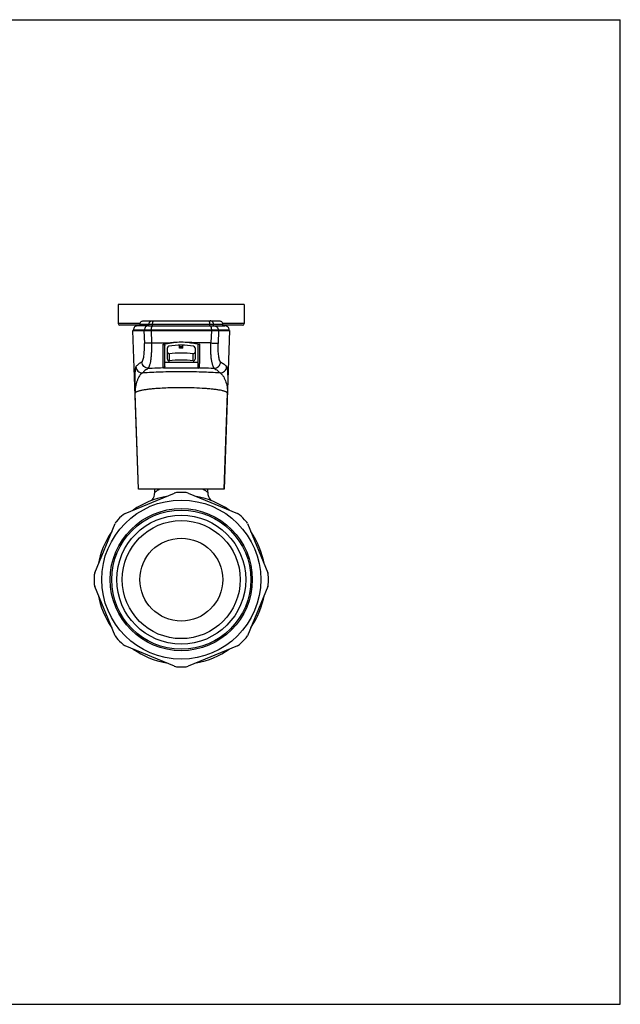
# Model space of a CAD drawing. Units: millimetres. Extents: x 0 to 420, y 0 to 297.
# Drawn here: x 239 to 420, y 0 to 297 of the extents above; entities that cross this region are included whole.
import ezdxf

# ---------------------------------------------------------------- set-up
doc = ezdxf.new("R2010")
doc.units = ezdxf.units.MM
doc.header["$LTSCALE"] = 23.1
doc.layers.get('0').update_dxf_attribs({"linetype": 'CONTINUOUS'})
doc.layers.add('A_STD', color=7, linetype='CONTINUOUS')

msp = doc.modelspace()

# ---------------------------------------------------------------- linework, layer by layer
at = {"color": 7, "linetype": 'Continuous'}
for p, q in [((0, 297), (420, 297)), ((420, 0), (420, 297)), ((268.47, 211.05), (268.47, 205.35)), ((306.47, 211.05), (268.47, 211.05)), ((306.47, 211.05), (306.47, 205.35)), ((276, 206.15), (298.94, 206.15)), ((274.89, 204.85), (268.97, 204.85)), ((274.54, 155.4), (272.87, 203.2)), ((272.87, 203.2), (302.07, 203.2)), ((273.02, 203.2), (273.02, 203.4)), ((277.62, 204.7), (274.32, 204.7)), ((274.42, 204.85), (274.42, 204.7)), ((277.62, 204.7), (278.85, 204.7)), ((278.85, 204.7), (296.09, 204.7)), ((296.09, 204.7), (297.33, 204.7)), ((297.33, 204.7), (300.62, 204.7)), ((305.97, 204.85), (300.06, 204.85)), ((302.07, 203.2), (300.4, 155.4)), ((300.52, 204.7), (300.52, 204.85)), ((301.92, 203.2), (301.92, 203.4)), ((282.47, 192.45), (282.47, 198.64)), ((283.32, 194.61), (283.32, 198.02)), ((286.98, 197.95), (286.97, 198.79)), ((287.96, 197.95), (286.98, 197.95)), ((287.96, 197.95), (287.97, 198.79)), ((291.62, 198.02), (291.62, 194.61)), ((292.47, 198.64), (292.47, 192.45)), ((279.47, 154.5), (279.47, 155.4)), ((295.47, 154.5), (295.47, 155.4)), ((270.49, 148.05), (285.38, 154.21)), ((289.57, 154.21), (304.45, 148.05)), ((261.36, 130.19), (267.53, 145.08)), ((307.42, 145.08), (313.58, 130.19)), ((267.53, 111.12), (261.36, 126.01)), ((313.58, 126.01), (307.42, 111.12)), ((285.38, 101.99), (270.49, 108.16)), ((304.45, 108.16), (289.57, 101.99)), ((0, 0), (420, 0))]:
    msp.add_line(p, q, dxfattribs=at)
at = {"color": 9, "linetype": 'Continuous'}
for p, q in [((274.96, 205.35), (268.47, 205.35)), ((274.93, 205.15), (300.01, 205.15)), ((277.72, 204.7), (277.72, 205.15)), ((278.83, 204.7), (278.83, 205.15)), ((296.12, 204.7), (296.12, 205.15)), ((297.22, 204.7), (297.22, 205.15)), ((306.47, 205.35), (299.99, 205.35)), ((273.02, 203.4), (301.92, 203.4)), ((276.2, 203.2), (276.34, 199.37)), ((276.34, 203.2), (276.34, 203.4)), ((278.37, 203.2), (278.37, 203.4)), ((278.37, 203.2), (278.53, 199.49)), ((296.58, 203.2), (296.41, 199.49)), ((296.57, 203.2), (296.57, 203.4)), ((298.75, 203.2), (298.6, 199.37)), ((298.61, 203.2), (298.61, 203.4)), ((283.87, 194.12), (283.87, 196.24)), ((287.96, 198.36), (286.98, 198.36)), ((291.07, 194.12), (291.07, 196.24)), ((292.47, 193.59), (282.47, 193.59)), ((282.07, 191.86), (282.07, 192.05)), ((292.87, 191.86), (282.07, 191.86)), ((292.87, 192.05), (292.87, 191.86))]:
    msp.add_line(p, q, dxfattribs=at)
at = {"color": 7, "linetype": 'Continuous'}
for radius in [24, 21.45, 21, 19.45, 12.5]:
    msp.add_circle((287.47, 128.1), radius, dxfattribs=at)
at = {"color": 9, "linetype": 'Continuous'}
msp.add_circle((287.47, 128.1), 17.8, dxfattribs=at)
at = {"color": 7, "linetype": 'Continuous'}
for centre, radius, start, end in [((268.97, 205.35), 0.5, 180, 270), ((305.97, 205.35), 0.5, 270, 360), ((274.32, 203.4), 1.3, 89.9597, 180), ((300.62, 203.4), 1.3, 0, 90.0403), ((287.47, 174.7), 25, 84.5396, 95.4604), ((281.95, 192.45), 0.527, 359.1725, 0.0553), ((293, 192.45), 0.527, 179.9447, 180.8275), ((275.47, 154.5), 4, 321.2951, 360), ((299.47, 154.5), 4, 180, 218.624), ((287.47, 128.1), 25.5, 100.3192, 124.6796), ((286.14, 152.36), 2, 93.1333, 112.5), ((287.47, 128.1), 26.3, 86.8667, 93.1333), ((288.8, 152.36), 2, 67.5, 86.8667), ((287.47, 128.1), 25.5, 55.3651, 79.6803), ((269.38, 144.32), 2, 138.1333, 157.5), ((287.47, 128.1), 26.3, 131.8667, 138.1333), ((271.25, 146.2), 2, 112.5, 131.8667), ((303.69, 146.2), 2, 48.1333, 67.5), ((287.47, 128.1), 26.3, 41.8667, 48.1333), ((305.57, 144.32), 2, 22.5, 41.8667), ((287.47, 128.1), 25.5, 145.3733, 169.642), ((287.47, 128.1), 25.5, 10.3496, 34.6659), ((287.47, 128.1), 26.3, 176.8667, 183.1333), ((263.21, 129.43), 2, 157.5, 176.8667), ((311.74, 129.43), 2, 3.1333, 22.5), ((287.47, 128.1), 26.3, 356.8667, 3.1333), ((263.21, 126.77), 2, 183.1333, 202.5), ((311.74, 126.77), 2, 337.5, 356.8667), ((287.47, 128.1), 25.5, 190.3496, 214.6346), ((287.47, 128.1), 25.5, 325.3276, 349.642), ((269.38, 111.88), 2, 202.5, 221.8667), ((287.47, 128.1), 26.3, 221.8667, 228.1333), ((287.47, 128.1), 26.3, 311.8667, 318.1333), ((305.57, 111.88), 2, 318.1333, 337.5), ((271.25, 110), 2, 228.1333, 247.5), ((287.47, 128.1), 25.5, 235.3651, 259.684), ((287.47, 128.1), 25.5, 280.3214, 304.6796), ((303.69, 110), 2, 292.5, 311.8667), ((286.14, 103.84), 2, 247.5, 266.8667), ((287.47, 128.1), 26.3, 266.8667, 273.1333), ((288.8, 103.84), 2, 273.1333, 292.5)]:
    msp.add_arc(centre, radius, start, end, dxfattribs=at)
at = {"color": 9, "linetype": 'Continuous'}
for centre, radius, start, end in [((286.9, -222.87), 422.47, 88.7096, 89.5994), ((285.78, 108.8), 77.14, 93.6716, 94.2131), ((286.08, 104.12), 81.83, 93.4613, 93.6732), ((288.09, 90.64), 95.33, 86.5638, 88.5261), ((288.86, 104.12), 81.83, 86.3266, 86.5387), ((289.26, 110.19), 75.74, 85.7703, 86.3331), ((289.6, 114.79), 71.13, 85.5901, 85.7683)]:
    msp.add_arc(centre, radius, start, end, dxfattribs=at)
at = {"color": 7, "linetype": 'Continuous'}
for centre, major_axis, start_param, end_param in [((283.82, 198.02), (0, 0.5), 0.155284, 1.570796), ((283.82, 196.74), (0.5, 0), -3.141593, -1.46852), ((287.47, 174.7), (0, 24.1), -0.155284, 0.155284), ((287.47, 161.17), (35.25, 0), 1.46852, 1.673072), ((291.12, 196.74), (0.5, 0), -1.673072, 0), ((291.12, 198.02), (0, 0.5), -1.570796, -0.155284), ((283.82, 194.61), (0.5, 0), 3.141593, 4.814665), ((287.47, 159.05), (0, 35.25), -0.102276, 0.102276), ((291.12, 194.61), (0.5, 0), -1.673072, 0)]:
    msp.add_ellipse(centre, major_axis=major_axis, ratio=1, start_param=start_param, end_param=end_param, dxfattribs=at)
for points, knots in [([(274.93, 205.15), (274.93, 205.11), (274.93, 205.03), (274.91, 204.93), (274.9, 204.88), (274.89, 204.86), (274.89, 204.85), (274.89, 204.85)], [0, 0, 0, 0, 0.44927, 0.752598, 0.928448, 0.974946, 1, 1, 1, 1]), ([(274.96, 205.35), (274.95, 205.33), (274.94, 205.27), (274.93, 205.2), (274.93, 205.15)], [0, 0, 0, 0, 0.262375, 1, 1, 1, 1]), ([(274.96, 205.35), (274.99, 205.48), (275.09, 205.71), (275.36, 205.97), (275.67, 206.12), (275.89, 206.15), (276, 206.15)], [0, 0, 0, 0, 0.2762, 0.528213, 0.766146, 1, 1, 1, 1]), ([(298.94, 206.15), (299.05, 206.15), (299.27, 206.12), (299.59, 205.97), (299.85, 205.71), (299.96, 205.48), (299.99, 205.35)], [0, 0, 0, 0, 0.233854, 0.471787, 0.7238, 1, 1, 1, 1]), ([(300.01, 205.15), (300.01, 205.17), (300.01, 205.23), (300, 205.3), (299.99, 205.35)], [0, 0, 0, 0, 0.235384, 1, 1, 1, 1]), ([(300.06, 204.85), (300.05, 204.85), (300.05, 204.86), (300.04, 204.88), (300.03, 204.93), (300.02, 205.03), (300.01, 205.11), (300.01, 205.15)], [0, 0, 0, 0, 0.025054, 0.071552, 0.247402, 0.55073, 1, 1, 1, 1]), ([(281.98, 199.08), (282.24, 199.14), (283.26, 199.36), (284.31, 199.51), (285.09, 199.59)], [0, 0, 0, 0, 0.247864, 1, 1, 1, 1]), ([(281.98, 199.08), (282.06, 199.09), (282.2, 199.08), (282.37, 198.96), (282.46, 198.81), (282.47, 198.69), (282.47, 198.64)], [0, 0, 0, 0, 0.296292, 0.556696, 0.784488, 1, 1, 1, 1]), ([(289.85, 199.59), (290.11, 199.56), (291.16, 199.45), (292.19, 199.26), (292.96, 199.08)], [0, 0, 0, 0, 0.251965, 1, 1, 1, 1]), ([(292.96, 199.08), (292.89, 199.09), (292.74, 199.08), (292.57, 198.96), (292.49, 198.81), (292.47, 198.69), (292.47, 198.64)], [0, 0, 0, 0, 0.296292, 0.556696, 0.784488, 1, 1, 1, 1]), ([(273.78, 192.36), (273.75, 192.32), (273.7, 192.2), (273.64, 191.99), (273.59, 191.71), (273.55, 191.37), (273.52, 190.97), (273.48, 190.34), (273.46, 189.45), (273.45, 188.28), (273.46, 187.02), (273.49, 185.69), (273.52, 184.78), (273.53, 184.32)], [0, 0, 0, 0, 0.01843, 0.045477, 0.080838, 0.123892, 0.173922, 0.23022, 0.358836, 0.504532, 0.662651, 0.8291, 1, 1, 1, 1]), ([(282.47, 192.44), (282.47, 192.3), (282.38, 192.05), (282.17, 191.89), (282.07, 191.86)], [0, 0, 0, 0, 0.559795, 1, 1, 1, 1]), ([(292.47, 192.44), (292.47, 192.3), (292.56, 192.05), (292.77, 191.89), (292.87, 191.86)], [0, 0, 0, 0, 0.559795, 1, 1, 1, 1]), ([(301.16, 192.36), (301.2, 192.32), (301.25, 192.2), (301.3, 191.99), (301.35, 191.71), (301.39, 191.37), (301.42, 190.97), (301.46, 190.34), (301.48, 189.45), (301.49, 188.28), (301.48, 187.02), (301.45, 185.69), (301.43, 184.78), (301.41, 184.32)], [0, 0, 0, 0, 0.01843, 0.045477, 0.080838, 0.123892, 0.173922, 0.230221, 0.358836, 0.504532, 0.662651, 0.829099, 1, 1, 1, 1])]:
    msp.add_open_spline(points, degree=3, knots=knots, dxfattribs=at)
at = {"color": 9, "linetype": 'Continuous'}
for points, knots in [([(277.72, 205.15), (277.72, 205.28), (277.78, 205.54), (277.99, 205.88), (278.32, 206.1), (278.58, 206.15), (278.71, 206.15)], [0, 0, 0, 0, 0.251968, 0.502743, 0.751912, 1, 1, 1, 1]), ([(278.83, 205.15), (278.83, 205.28), (278.84, 205.47), (278.89, 205.7), (278.93, 205.85), (278.98, 205.98), (279.05, 206.07), (279.12, 206.13), (279.17, 206.15), (279.2, 206.15)], [0, 0, 0, 0, 0.33898, 0.494636, 0.634519, 0.75509, 0.854441, 0.933897, 1, 1, 1, 1]), ([(296.12, 205.15), (296.12, 205.28), (296.1, 205.47), (296.06, 205.7), (296.01, 205.85), (295.96, 205.98), (295.9, 206.07), (295.83, 206.13), (295.77, 206.15), (295.75, 206.15)], [0, 0, 0, 0, 0.33898, 0.494636, 0.634519, 0.75509, 0.854441, 0.933897, 1, 1, 1, 1]), ([(297.22, 205.15), (297.22, 205.28), (297.17, 205.54), (296.95, 205.88), (296.62, 206.1), (296.36, 206.15), (296.24, 206.15)], [0, 0, 0, 0, 0.251968, 0.502743, 0.751912, 1, 1, 1, 1]), ([(277.62, 204.7), (277.45, 204.7), (277.11, 204.63), (276.69, 204.34), (276.4, 203.91), (276.34, 203.57), (276.34, 203.4)], [0, 0, 0, 0, 0.2481, 0.49727, 0.748041, 1, 1, 1, 1]), ([(278.85, 204.7), (278.82, 204.7), (278.75, 204.68), (278.66, 204.6), (278.58, 204.47), (278.51, 204.31), (278.45, 204.12), (278.39, 203.81), (278.37, 203.57), (278.37, 203.4)], [0, 0, 0, 0, 0.065539, 0.144619, 0.243809, 0.364397, 0.504434, 0.660343, 1, 1, 1, 1]), ([(296.09, 204.7), (296.12, 204.7), (296.2, 204.68), (296.29, 204.6), (296.37, 204.47), (296.44, 204.31), (296.49, 204.12), (296.55, 203.81), (296.57, 203.57), (296.57, 203.4)], [0, 0, 0, 0, 0.065539, 0.144619, 0.243809, 0.364397, 0.504434, 0.660343, 1, 1, 1, 1]), ([(297.33, 204.7), (297.49, 204.7), (297.83, 204.63), (298.26, 204.34), (298.54, 203.91), (298.61, 203.57), (298.61, 203.4)], [0, 0, 0, 0, 0.2481, 0.49727, 0.748041, 1, 1, 1, 1]), ([(275.61, 193.78), (275.64, 193.79), (275.7, 193.85), (275.77, 193.98), (275.85, 194.15), (275.95, 194.45), (276.07, 194.93), (276.19, 195.6), (276.28, 196.4), (276.34, 197.32), (276.37, 198.32), (276.36, 199.01), (276.34, 199.37)], [0, 0, 0, 0, 0.018961, 0.044472, 0.076771, 0.115701, 0.212289, 0.332265, 0.473997, 0.635597, 0.813326, 1, 1, 1, 1]), ([(278.53, 199.49), (278.27, 199.48), (277.79, 199.46), (277.15, 199.43), (276.69, 199.4), (276.44, 199.38), (276.34, 199.37)], [0, 0, 0, 0, 0.358644, 0.656866, 0.875379, 1, 1, 1, 1]), ([(277.58, 191.85), (277.58, 191.87), (277.59, 191.9), (277.62, 191.98), (277.67, 192.11), (277.76, 192.3), (277.87, 192.55), (277.98, 192.85), (278.09, 193.2), (278.19, 193.61), (278.33, 194.27), (278.45, 195.23), (278.54, 196.53), (278.57, 197.97), (278.55, 198.98), (278.53, 199.49)], [0, 0, 0, 0, 0.005287, 0.012562, 0.032921, 0.060479, 0.094803, 0.135714, 0.183307, 0.23775, 0.29921, 0.443063, 0.61245, 0.801135, 1, 1, 1, 1]), ([(278.53, 199.49), (279.61, 199.52), (281.24, 199.55), (283.42, 199.57), (284.53, 199.58), (285.09, 199.59)], [0, 0, 0, 0, 0.49206, 0.744629, 1, 1, 1, 1]), ([(282.07, 192.05), (282.07, 192.07), (282.06, 192.15), (282.05, 192.29), (282.04, 192.49), (282.03, 192.86), (282.02, 193.46), (282.01, 194.31), (282, 195.33), (281.99, 196.49), (281.99, 197.76), (281.98, 198.63), (281.98, 199.08)], [0, 0, 0, 0, 0.012484, 0.032873, 0.061126, 0.097127, 0.191572, 0.313917, 0.460777, 0.627739, 0.809484, 1, 1, 1, 1]), ([(292.96, 199.08), (292.96, 198.63), (292.96, 197.76), (292.95, 196.49), (292.95, 195.33), (292.94, 194.31), (292.93, 193.46), (292.91, 192.86), (292.9, 192.49), (292.89, 192.29), (292.88, 192.15), (292.88, 192.07), (292.87, 192.05)], [0, 0, 0, 0, 0.190516, 0.372261, 0.539223, 0.686083, 0.808428, 0.902873, 0.938874, 0.967127, 0.987516, 1, 1, 1, 1]), ([(297.36, 191.85), (297.36, 191.87), (297.36, 191.9), (297.33, 191.98), (297.27, 192.11), (297.18, 192.3), (297.07, 192.55), (296.96, 192.85), (296.85, 193.2), (296.75, 193.61), (296.62, 194.27), (296.49, 195.23), (296.41, 196.53), (296.38, 197.97), (296.39, 198.98), (296.41, 199.49)], [0, 0, 0, 0, 0.005287, 0.012562, 0.03292, 0.060478, 0.094803, 0.135713, 0.183306, 0.237749, 0.299209, 0.443063, 0.61245, 0.801135, 1, 1, 1, 1]), ([(296.41, 199.49), (296.67, 199.48), (297.15, 199.46), (297.79, 199.43), (298.26, 199.4), (298.51, 199.38), (298.6, 199.37)], [0, 0, 0, 0, 0.358644, 0.656866, 0.875379, 1, 1, 1, 1]), ([(299.34, 193.78), (299.31, 193.79), (299.25, 193.85), (299.17, 193.98), (299.09, 194.15), (298.99, 194.45), (298.87, 194.93), (298.76, 195.6), (298.66, 196.4), (298.6, 197.32), (298.57, 198.32), (298.58, 199.01), (298.6, 199.37)], [0, 0, 0, 0, 0.018961, 0.044472, 0.076771, 0.1157, 0.212289, 0.332265, 0.473997, 0.635597, 0.813326, 1, 1, 1, 1]), ([(275.61, 193.78), (275.23, 193.56), (274.57, 193.15), (273.99, 192.62), (273.78, 192.36)], [0, 0, 0, 0, 0.556936, 1, 1, 1, 1]), ([(277.58, 191.85), (277.33, 191.86), (276.82, 191.96), (276.18, 192.39), (275.74, 193.02), (275.62, 193.52), (275.61, 193.78)], [0, 0, 0, 0, 0.24867, 0.498684, 0.749459, 1, 1, 1, 1]), ([(297.36, 191.85), (297.61, 191.86), (298.12, 191.96), (298.76, 192.39), (299.2, 193.02), (299.33, 193.52), (299.34, 193.78)], [0, 0, 0, 0, 0.24867, 0.498684, 0.749459, 1, 1, 1, 1]), ([(299.34, 193.78), (299.71, 193.56), (300.37, 193.15), (300.95, 192.62), (301.16, 192.36)], [0, 0, 0, 0, 0.556937, 1, 1, 1, 1]), ([(275.77, 190.43), (275.6, 190.37), (275.36, 190.18), (275.08, 189.88), (274.79, 189.47), (274.46, 188.87), (274, 187.78), (273.6, 186.25), (273.51, 184.97), (273.53, 184.32)], [0, 0, 0, 0, 0.082106, 0.130797, 0.184208, 0.302705, 0.432724, 0.711189, 1, 1, 1, 1]), ([(273.78, 192.36), (273.79, 192.1), (273.91, 191.6), (274.36, 190.96), (275.01, 190.54), (275.52, 190.43), (275.77, 190.43)], [0, 0, 0, 0, 0.249688, 0.499812, 0.750045, 1, 1, 1, 1]), ([(277.58, 191.85), (277.21, 191.64), (276.56, 191.23), (275.98, 190.7), (275.77, 190.43)], [0, 0, 0, 0, 0.556473, 1, 1, 1, 1]), ([(299.17, 190.43), (297.34, 190.56), (293.44, 190.73), (287.47, 190.82), (281.51, 190.73), (277.61, 190.56), (275.77, 190.43)], [0, 0, 0, 0, 0.235498, 0.5, 0.764502, 1, 1, 1, 1]), ([(277.58, 191.85), (277.93, 191.87), (279.43, 191.96), (280.93, 192.01), (282.07, 192.05)], [0, 0, 0, 0, 0.236146, 1, 1, 1, 1]), ([(282.47, 192.44), (282.47, 192.39), (282.45, 192.28), (282.36, 192.15), (282.23, 192.07), (282.12, 192.05), (282.07, 192.05)], [0, 0, 0, 0, 0.249463, 0.499308, 0.749534, 1, 1, 1, 1]), ([(292.47, 192.44), (292.47, 192.39), (292.49, 192.28), (292.58, 192.15), (292.72, 192.07), (292.82, 192.05), (292.87, 192.05)], [0, 0, 0, 0, 0.249463, 0.499308, 0.749534, 1, 1, 1, 1]), ([(292.87, 192.05), (293.26, 192.03), (294.76, 191.99), (296.26, 191.92), (297.36, 191.85)], [0, 0, 0, 0, 0.262556, 1, 1, 1, 1]), ([(297.36, 191.85), (297.74, 191.64), (298.39, 191.23), (298.96, 190.7), (299.17, 190.43)], [0, 0, 0, 0, 0.556474, 1, 1, 1, 1]), ([(299.17, 190.43), (299.42, 190.43), (299.93, 190.54), (300.59, 190.96), (301.03, 191.6), (301.15, 192.1), (301.16, 192.36)], [0, 0, 0, 0, 0.249955, 0.500188, 0.750312, 1, 1, 1, 1]), ([(299.17, 190.43), (299.34, 190.37), (299.59, 190.18), (299.86, 189.88), (300.15, 189.47), (300.48, 188.87), (300.95, 187.78), (301.35, 186.25), (301.43, 184.97), (301.41, 184.32)], [0, 0, 0, 0, 0.082111, 0.130805, 0.18421, 0.302705, 0.432725, 0.711191, 1, 1, 1, 1]), ([(280.11, 185.73), (279.63, 185.7), (278.71, 185.62), (277.41, 185.48), (276.28, 185.32), (275.45, 185.17), (274.88, 185.04), (274.53, 184.94), (274.23, 184.85), (273.98, 184.75), (273.79, 184.64), (273.64, 184.54), (273.55, 184.44), (273.53, 184.35), (273.53, 184.32)], [0, 0, 0, 0, 0.211277, 0.401932, 0.56907, 0.710275, 0.770563, 0.823737, 0.869704, 0.908444, 0.940097, 0.965057, 0.984293, 1, 1, 1, 1]), ([(290.54, 185.94), (288.94, 185.98), (285.8, 186), (282.67, 185.89), (281.14, 185.8)], [0, 0, 0, 0, 0.51097, 1, 1, 1, 1]), ([(301.41, 184.32), (301.41, 184.35), (301.39, 184.43), (301.3, 184.54), (301.17, 184.64), (300.98, 184.74), (300.74, 184.83), (300.45, 184.93), (300.11, 185.03), (299.57, 185.15), (298.77, 185.3), (297.67, 185.46), (296.42, 185.6), (295.54, 185.68), (295.07, 185.71)], [0, 0, 0, 0, 0.015929, 0.035314, 0.060341, 0.091994, 0.130683, 0.17656, 0.229619, 0.289774, 0.430718, 0.597685, 0.788368, 1, 1, 1, 1]), ([(279.47, 154.5), (279.47, 154.5), (279.48, 154.51), (279.49, 154.51), (279.5, 154.52), (279.53, 154.54), (279.57, 154.57), (279.63, 154.61), (279.73, 154.67), (279.87, 154.77), (280.08, 154.9), (280.34, 155.06), (280.63, 155.23), (280.84, 155.34), (280.95, 155.4)], [0, 0, 0, 0, 0.00437, 0.009811, 0.0174, 0.038966, 0.068946, 0.107216, 0.153576, 0.269452, 0.414331, 0.585923, 0.781887, 1, 1, 1, 1]), ([(293.99, 155.4), (294.11, 155.34), (294.31, 155.23), (294.61, 155.06), (294.86, 154.9), (295.04, 154.79), (295.17, 154.7), (295.25, 154.65), (295.31, 154.61), (295.37, 154.57), (295.41, 154.54), (295.44, 154.52), (295.46, 154.51), (295.47, 154.51), (295.47, 154.51), (295.47, 154.5), (295.47, 154.5)], [0, 0, 0, 0, 0.218113, 0.414077, 0.585668, 0.730548, 0.792252, 0.846424, 0.892785, 0.931054, 0.961034, 0.9826, 0.990189, 0.99563, 0.998905, 1, 1, 1, 1])]:
    msp.add_open_spline(points, degree=3, knots=knots, dxfattribs=at)
at = {"layer": 'A_STD', "color": 7, "linetype": 'Continuous'}
for p, q in [((274.54, 155.4), (273.53, 184.32)), ((300.4, 155.4), (301.41, 184.32)), ((300.4, 155.4), (274.54, 155.4))]:
    msp.add_line(p, q, dxfattribs=at)

doc.saveas('drawing.dxf')
